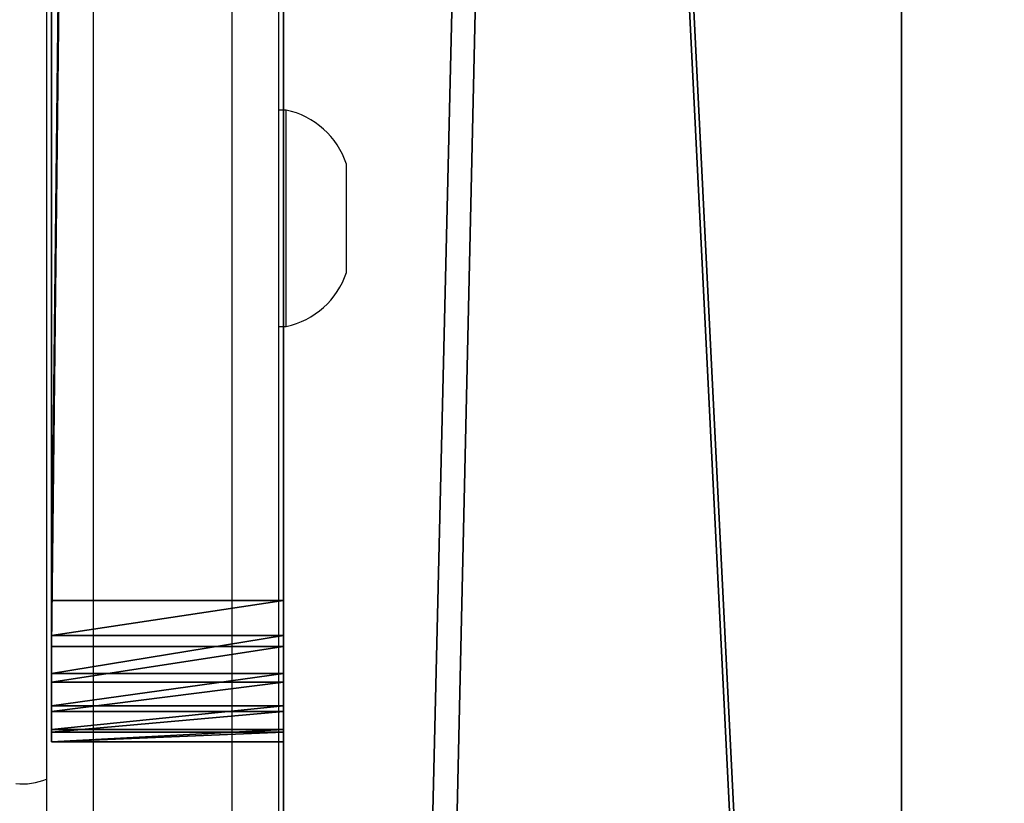
# Model space of a CAD drawing. Units: centimetres. Extents: x -489 to 486, y -440 to 455.
# Drawn here: x -61 to -55, y -158 to -153 of the extents above; entities that cross this region are included whole.
import ezdxf

# ---------------------------------------------------------------- set-up
doc = ezdxf.new("R2010")
doc.units = ezdxf.units.CM
doc.header["$LTSCALE"] = 2.54
doc.layers.get('0').update_dxf_attribs({"true_color": 0xff5454})
doc.layers.add('VP-EQ', color=192, linetype='Continuous')

# ---------------------------------------------------------------- blocks, each defined once
blk = doc.blocks.new('Grupuj_165')
at = {"color": 18, "true_color": 0x010101}
for p, q in [((0, 1.5, 0.6898), (0, 0, 0.6898)), ((0, 1.5, 12.5846), (0, 1.5, 0.6898)), ((0, 1.5, 0.6898), (0, 0, 0.6898)), ((0, 1.5, 12.5846), (0, 0, 12.5846)), ((0, 1.5, 12.5846), (0, 0, 12.5846)), ((0, 1.5, 12.5846), (0, 1.5, 0.6898)), ((0.0635, 1.5, 12.8261), (0.0635, 0, 12.8261)), ((0.0635, 1.5, 12.8261), (0.0635, 0, 12.8261)), ((0.0807, 1.5, 0.4432), (0.0807, 0, 0.4432)), ((0.0807, 1.5, 0.4432), (0.0807, 0, 0.4432)), ((0.1967, 1.5, 13.0374), (0.1967, 0, 13.0374)), ((0.1967, 1.5, 13.0374), (0.1967, 0, 13.0374)), ((0.2333, 1.5, 0.2333), (0.2333, 0, 0.2333)), ((0.2333, 1.5, 0.2333), (0.2333, 0, 0.2333)), ((0.3874, 1.5, 13.1988), (0.3874, 0, 13.1988)), ((0.3874, 1.5, 13.1988), (0.3874, 0, 13.1988)), ((0.4432, 1.5, 0.0807), (0.4432, 0, 0.0807)), ((0.4432, 1.5, 0.0807), (0.4432, 0, 0.0807)), ((0.6178, 1.5, 13.2952), (0.6178, 0, 13.2952)), ((0.6178, 1.5, 13.2952), (136.1458, 1.5, 32.3436)), ((0.6178, 1.5, 13.2952), (136.1458, 1.5, 32.3436)), ((0.6178, 1.5, 13.2952), (0.6178, 0, 13.2952)), ((0.6898, 1.5), (0.9152, 1.5)), ((0.6898, 1.5), (0.6898, 0)), ((0.6898, 1.5), (0.6898, 0)), ((0.6898, 1.5), (0.9152, 1.5)), ((0.9152, 1.5), (0.9152, 0)), ((0.9152, 1.5), (136.3859, 1.5, 19.0365)), ((0.9152, 1.5), (0.9152, 0)), ((0.9152, 1.5), (136.3859, 1.5, 19.0365)), ((0, 0, 12.5846), (0, 0, 0.6898)), ((0, 0, 12.5846), (0, 0, 0.6898)), ((0.6178, 0, 13.2952), (136.1458, 0, 32.3436)), ((0.6178, 0, 13.2952), (136.1458, 0, 32.3436)), ((0.6898, 0), (0.9152, 0)), ((0.6898, 0), (0.9152, 0)), ((0.9152, 0), (136.3859, 0, 19.0365)), ((0.9152, 0), (136.3859, 0, 19.0365))]:
    blk.add_line(p, q, dxfattribs=at)
at = {"color": 18, "true_color": 0x010101, "extrusion": (-1.19397e-12, 1, -7.73725e-13)}
blk.add_arc((-0.8222, 0.8222, 1.5), 0.8327, 279.1428, 350.8572, dxfattribs=at)
blk.add_arc((-0.8222, 0.8222, 1.5), 0.8327, 279.1428, 350.8572, dxfattribs=at)
blk.add_arc((-0.8222, 0.8222, 1.5), 0.8327, 279.1428, 350.8572, dxfattribs=at)
blk.add_arc((-0.8222, 0.8222, 1.5), 0.8327, 279.1428, 350.8572, dxfattribs=at)
at = {"color": 18, "true_color": 0x010101, "extrusion": (-3.5847e-11, -1, 3.05565e-11)}
blk.add_arc((0.8155, 12.4995, -1.5), 0.8199, 103.9549, 174.04557, dxfattribs=at)
blk.add_arc((0.8155, 12.4995, -1.5), 0.8199, 103.9549, 174.04557, dxfattribs=at)
blk.add_arc((0.8155, 12.4995, -1.5), 0.8199, 103.9549, 174.04557, dxfattribs=at)
blk.add_arc((0.8155, 12.4995, -1.5), 0.8199, 103.9549, 174.04557, dxfattribs=at)
at = {"color": 0, "extrusion": (-1.19397e-12, 1, -7.73725e-13)}
blk.add_arc((-0.8222, 0.8222, 1.5), 0.8327, 279.1428, 350.8572, dxfattribs=at)
at = {"color": 0, "extrusion": (-3.5847e-11, -1, 3.05565e-11)}
blk.add_arc((0.8155, 12.4995, -1.5), 0.8199, 103.9549, 174.04557, dxfattribs=at)
at = {"color": 0, "extrusion": (-3.58258e-11, -1, 3.0471e-11)}
blk.add_arc((0.8155, 12.4995), 0.8199, 103.9549, 174.04557, dxfattribs=at)
at = {"color": 0, "extrusion": (-1.20775e-12, 1, -8.59316e-13)}
blk.add_arc((-0.8222, 0.8222), 0.8327, 279.1428, 350.8572, dxfattribs=at)
at = {"color": 18, "true_color": 0x010101, "extrusion": (-1.20775e-12, 1, -8.59316e-13)}
blk.add_arc((-0.8222, 0.8222), 0.8327, 279.1428, 350.8572, dxfattribs=at)
blk.add_arc((-0.8222, 0.8222), 0.8327, 279.1428, 350.8572, dxfattribs=at)
blk.add_arc((-0.8222, 0.8222), 0.8327, 279.1428, 350.8572, dxfattribs=at)
blk.add_arc((-0.8222, 0.8222), 0.8327, 279.1428, 350.8572, dxfattribs=at)
at = {"color": 18, "true_color": 0x010101, "extrusion": (-3.58258e-11, -1, 3.0471e-11)}
blk.add_arc((0.8155, 12.4995), 0.8199, 103.9549, 174.04557, dxfattribs=at)
blk.add_arc((0.8155, 12.4995), 0.8199, 103.9549, 174.04557, dxfattribs=at)
blk.add_arc((0.8155, 12.4995), 0.8199, 103.9549, 174.04557, dxfattribs=at)
blk.add_arc((0.8155, 12.4995), 0.8199, 103.9549, 174.04557, dxfattribs=at)
at = {"color": 18, "true_color": 0x010101}
mesh = blk.add_polyface(dxfattribs=at)
corners = [(0, 1.5, 0.6898), (0.0807, 0, 0.4432), (0, 0, 0.6898), (0.0807, 1.5, 0.4432)]
mesh.append_faces([[corners[k] for k in face] for face in [(0, 1, 2), (1, 0, 3)]], dxfattribs={"vtx0": -1, "color": 18})
mesh = blk.add_polyface(dxfattribs=at)
corners = [(0, 1.5, 12.5846), (0, 0, 0.6898), (0, 0, 12.5846), (0, 1.5, 0.6898)]
mesh.append_faces([[corners[k] for k in face] for face in [(0, 1, 2), (1, 0, 3)]], dxfattribs={"vtx0": -1, "color": 18})
mesh = blk.add_polyface(dxfattribs=at)
corners = [(0.0635, 0, 12.8261), (0, 1.5, 12.5846), (0, 0, 12.5846), (0.0635, 1.5, 12.8261)]
mesh.append_faces([[corners[k] for k in face] for face in [(0, 1, 2), (1, 0, 3)]], dxfattribs={"vtx0": -1, "color": 18})
at = {"color": 0}
mesh = blk.add_polyface(dxfattribs=at)
corners = [(0.4432, 1.5, 0.0807), (0.9152, 1.5), (0.6898, 1.5), (136.3859, 1.5, 19.0365), (0.2333, 1.5, 0.2333), (0.0807, 1.5, 0.4432), (0, 1.5, 0.6898), (0, 1.5, 12.5846), (0.0635, 1.5, 12.8261), (0.1967, 1.5, 13.0374), (0.3874, 1.5, 13.1988), (0.6178, 1.5, 13.2952), (136.1458, 1.5, 32.3436), (136.4188, 1.5, 19.0434), (136.6701, 1.5, 19.1374), (136.8744, 1.5, 19.3116), (137.0079, 1.5, 19.5446), (137.0551, 1.5, 19.8089), (137.0551, 1.5, 31.5919), (136.9901, 1.5, 31.8622), (136.8374, 1.5, 32.0946), (136.6152, 1.5, 32.2616), (136.3495, 1.5, 32.3436)]
mesh.append_faces([[corners[k] for k in face] for face in [(0, 1, 2), (21, 12, 22)]], dxfattribs={"vtx0": -1, "color": 0})
mesh.append_faces([[corners[k] for k in face] for face in [(1, 0, 3), (3, 12, 13), (13, 12, 14), (14, 12, 15), (15, 12, 16), (16, 12, 17), (17, 12, 18), (18, 12, 19), (19, 12, 20), (20, 12, 21)]], dxfattribs={"vtx0": -1, "vtx1": -1, "color": 0})
mesh.append_faces([[corners[k] for k in face] for face in [(3, 0, 4), (3, 4, 5), (3, 5, 6), (3, 6, 7), (3, 7, 8), (3, 8, 9), (3, 9, 10), (3, 10, 11), (3, 11, 12)]], dxfattribs={"vtx0": -1, "vtx2": -1, "color": 0})
at = {"color": 18, "true_color": 0x010101}
mesh = blk.add_polyface(dxfattribs=at)
corners = [(0.1967, 0, 13.0374), (0.0635, 1.5, 12.8261), (0.0635, 0, 12.8261), (0.1967, 1.5, 13.0374)]
mesh.append_faces([[corners[k] for k in face] for face in [(0, 1, 2), (1, 0, 3)]], dxfattribs={"vtx0": -1, "color": 18})
mesh = blk.add_polyface(dxfattribs=at)
corners = [(0.0807, 1.5, 0.4432), (0.2333, 0, 0.2333), (0.0807, 0, 0.4432), (0.2333, 1.5, 0.2333)]
mesh.append_faces([[corners[k] for k in face] for face in [(0, 1, 2), (1, 0, 3)]], dxfattribs={"vtx0": -1, "color": 18})
mesh = blk.add_polyface(dxfattribs=at)
corners = [(0.3874, 0, 13.1988), (0.1967, 1.5, 13.0374), (0.1967, 0, 13.0374), (0.3874, 1.5, 13.1988)]
mesh.append_faces([[corners[k] for k in face] for face in [(0, 1, 2), (1, 0, 3)]], dxfattribs={"vtx0": -1, "color": 18})
mesh = blk.add_polyface(dxfattribs=at)
corners = [(0.2333, 1.5, 0.2333), (0.4432, 0, 0.0807), (0.2333, 0, 0.2333), (0.4432, 1.5, 0.0807)]
mesh.append_faces([[corners[k] for k in face] for face in [(0, 1, 2), (1, 0, 3)]], dxfattribs={"vtx0": -1, "color": 18})
mesh = blk.add_polyface(dxfattribs=at)
corners = [(0.6178, 0, 13.2952), (0.3874, 1.5, 13.1988), (0.3874, 0, 13.1988), (0.6178, 1.5, 13.2952)]
mesh.append_faces([[corners[k] for k in face] for face in [(0, 1, 2), (1, 0, 3)]], dxfattribs={"vtx0": -1, "color": 18})
mesh = blk.add_polyface(dxfattribs=at)
corners = [(0.4432, 1.5, 0.0807), (0.6898, 0), (0.4432, 0, 0.0807), (0.6898, 1.5)]
mesh.append_faces([[corners[k] for k in face] for face in [(0, 1, 2), (1, 0, 3)]], dxfattribs={"vtx0": -1, "color": 18})
mesh = blk.add_polyface(dxfattribs=at)
corners = [(136.1458, 0, 32.3436), (0.6178, 1.5, 13.2952), (0.6178, 0, 13.2952), (136.1458, 1.5, 32.3436)]
mesh.append_faces([[corners[k] for k in face] for face in [(0, 1, 2), (1, 0, 3)]], dxfattribs={"vtx0": -1, "color": 18})
mesh = blk.add_polyface(dxfattribs=at)
corners = [(0.6898, 1.5), (0.9152, 0), (0.6898, 0), (0.9152, 1.5)]
mesh.append_faces([[corners[k] for k in face] for face in [(0, 1, 2), (1, 0, 3)]], dxfattribs={"vtx0": -1, "color": 18})
mesh = blk.add_polyface(dxfattribs=at)
corners = [(0.9152, 1.5), (136.3859, 0, 19.0365), (0.9152, 0), (136.3859, 1.5, 19.0365)]
mesh.append_faces([[corners[k] for k in face] for face in [(0, 1, 2), (1, 0, 3)]], dxfattribs={"vtx0": -1, "color": 18})
at = {"color": 0}
mesh = blk.add_polyface(dxfattribs=at)
corners = [(136.3859, 0, 19.0365), (0.6898, 0), (0.9152, 0), (0.4432, 0, 0.0807), (0.2333, 0, 0.2333), (0.0807, 0, 0.4432), (0, 0, 0.6898), (0, 0, 12.5846), (0.0635, 0, 12.8261), (0.1967, 0, 13.0374), (0.3874, 0, 13.1988), (0.6178, 0, 13.2952), (136.1458, 0, 32.3436), (136.4188, 0, 19.0434), (136.6701, 0, 19.1374), (136.8744, 0, 19.3116), (137.0079, 0, 19.5446), (137.0551, 0, 19.8089), (137.0551, 0, 31.5919), (136.9901, 0, 31.8622), (136.8374, 0, 32.0946), (136.6152, 0, 32.2616), (136.3495, 0, 32.3436)]
mesh.append_faces([[corners[k] for k in face] for face in [(0, 1, 2), (12, 21, 22)]], dxfattribs={"vtx0": -1, "color": 0})
mesh.append_faces([[corners[k] for k in face] for face in [(1, 0, 3), (3, 0, 4), (4, 0, 5), (5, 0, 6), (6, 0, 7), (7, 0, 8), (8, 0, 9), (9, 0, 10), (10, 0, 11), (11, 0, 12)]], dxfattribs={"vtx0": -1, "vtx1": -1, "color": 0})
mesh.append_faces([[corners[k] for k in face] for face in [(12, 0, 13), (12, 13, 14), (12, 14, 15), (12, 15, 16), (12, 16, 17), (12, 17, 18), (12, 18, 19), (12, 19, 20), (12, 20, 21)]], dxfattribs={"vtx0": -1, "vtx2": -1, "color": 0})
blk = doc.blocks.new('Komponent_47')
at = {"color": 8, "true_color": 0x6f7c7e}
blk.add_blockref('Grupuj_165', (0, 0), dxfattribs=at)
blk = doc.blocks.new('Grupuj_161')
at = {"color": 28, "true_color": 0x301b02}
for p, q in [((0, 138, 0.8), (84.9456, 138, 0.8)), ((0, 138, 0.8), (84.9456, 138, 0.8)), ((0, 138), (84.9456, 138)), ((0, 138), (84.9456, 138))]:
    blk.add_line(p, q, dxfattribs=at)
at = {"color": 0}
mesh = blk.add_polyface(dxfattribs=at)
corners = [(0, 0, 0.8), (84.9456, 138, 0.8), (0, 138, 0.8), (84.9456, 0, 0.8)]
mesh.append_faces([[corners[k] for k in face] for face in [(0, 1, 2), (1, 0, 3)]], dxfattribs={"vtx0": -1, "color": 0})
at = {"color": 28, "true_color": 0x301b02}
mesh = blk.add_polyface(dxfattribs=at)
corners = [(0, 138, 0.8), (84.9456, 138), (0, 138), (84.9456, 138, 0.8)]
mesh.append_faces([[corners[k] for k in face] for face in [(0, 1, 2), (1, 0, 3)]], dxfattribs={"vtx0": -1, "color": 28})
at = {"color": 0}
mesh = blk.add_polyface(dxfattribs=at)
corners = [(84.9456, 138), (0, 0), (0, 138), (84.9456, 0)]
mesh.append_faces([[corners[k] for k in face] for face in [(0, 1, 2), (1, 0, 3)]], dxfattribs={"vtx0": -1, "color": 0})
blk = doc.blocks.new('Grupuj_154')
at = {"color": 0}
for p, q in [((0, 138), (84.9456, 138)), ((0, 138, 4), (84.9456, 138, 4)), ((0, 138), (84.9456, 138)), ((0, 138, 4), (84.9456, 138, 4)), ((4, 134), (80.9456, 134)), ((4, 134, 4), (80.9456, 134, 4)), ((4, 134), (80.9456, 134)), ((4, 134, 4), (80.9456, 134, 4))]:
    blk.add_line(p, q, dxfattribs=at)
mesh = blk.add_polyface(dxfattribs=at)
corners = [(0, 138), (4, 134), (0, 0), (84.9456, 138), (80.9456, 134), (80.9456, 4), (4, 4), (84.9456, 0)]
mesh.append_faces([[corners[k] for k in face] for face in [(0, 1, 2), (1, 3, 4), (4, 3, 5), (2, 6, 7), (6, 2, 1), (7, 5, 3)]], dxfattribs={"vtx0": -1, "vtx1": -1, "color": 0})
mesh.append_faces([[corners[k] for k in face] for face in [(1, 0, 3), (7, 6, 5)]], dxfattribs={"vtx0": -1, "vtx2": -1, "color": 0})
mesh = blk.add_polyface(dxfattribs=at)
corners = [(0, 138, 4), (84.9456, 138), (0, 138), (84.9456, 138, 4)]
mesh.append_faces([[corners[k] for k in face] for face in [(0, 1, 2), (1, 0, 3)]], dxfattribs={"vtx0": -1, "color": 0})
mesh = blk.add_polyface(dxfattribs=at)
corners = [(0, 0, 4), (4, 4, 4), (0, 138, 4), (84.9456, 0, 4), (80.9456, 4, 4), (80.9456, 134, 4), (4, 134, 4), (84.9456, 138, 4)]
mesh.append_faces([[corners[k] for k in face] for face in [(0, 1, 2), (1, 3, 4), (4, 3, 5), (2, 6, 7), (6, 2, 1), (7, 5, 3)]], dxfattribs={"vtx0": -1, "vtx1": -1, "color": 0})
mesh.append_faces([[corners[k] for k in face] for face in [(1, 0, 3), (7, 6, 5)]], dxfattribs={"vtx0": -1, "vtx2": -1, "color": 0})
mesh = blk.add_polyface(dxfattribs=at)
corners = [(80.9456, 134), (4, 134, 4), (4, 134), (80.9456, 134, 4)]
mesh.append_faces([[corners[k] for k in face] for face in [(0, 1, 2), (1, 0, 3)]], dxfattribs={"vtx0": -1, "color": 0})
blk = doc.blocks.new('Grupuj_163')
at = {"color": 18, "true_color": 0x020202}
blk.add_blockref('Grupuj_161', (0, 0, 4), dxfattribs=at)
at = {"color": 18, "true_color": 0x060606}
blk.add_blockref('Grupuj_154', (0, 0), dxfattribs=at)
blk = doc.blocks.new('Komponent_44')
at = {"color": 0, "extrusion": (2.32296e-16, -0.139173, 0.990268), "rotation": 89.99999999992438}
blk.add_blockref('Grupuj_163', (138, 0.1103, -4.0155), dxfattribs=at)
blk = doc.blocks.new('Grupuj_3')
at = {"color": 0}
for p, q in [((178.3188, 4, 27.4694), (0, 4, 2.4436)), ((178.3188, 4, 27.4694), (0, 4, 2.4436)), ((9.0481, 4), (178.9126, 4, 23.5926)), ((9.0481, 4), (178.9126, 4, 23.5926)), ((178.3188, 0, 27.4694), (0, 0, 2.4436)), ((178.3188, 0, 27.4694), (0, 0, 2.4436)), ((9.0481, 0), (178.9126, 0, 23.5926)), ((9.0481, 0), (178.9126, 0, 23.5926))]:
    blk.add_line(p, q, dxfattribs=at)
mesh = blk.add_polyface(dxfattribs=at)
corners = [(0.3483, 4, 0.0494), (178.9126, 4, 23.5926), (9.0481, 4), (0, 4, 2.4436), (178.3188, 4, 27.4694)]
mesh.append_faces([[corners[k] for k in face] for face in [(0, 1, 2), (1, 3, 4)]], dxfattribs={"vtx0": -1, "color": 0})
mesh.append_faces([[corners[k] for k in face] for face in [(1, 0, 3)]], dxfattribs={"vtx0": -1, "vtx2": -1, "color": 0})
mesh = blk.add_polyface(dxfattribs=at)
corners = [(178.3188, 0, 27.4694), (0, 4, 2.4436), (0, 0, 2.4436), (178.3188, 4, 27.4694)]
mesh.append_faces([[corners[k] for k in face] for face in [(0, 1, 2), (1, 0, 3)]], dxfattribs={"vtx0": -1, "color": 0})
mesh = blk.add_polyface(dxfattribs=at)
corners = [(9.0481, 4), (178.9126, 0, 23.5926), (9.0481, 0), (178.9126, 4, 23.5926)]
mesh.append_faces([[corners[k] for k in face] for face in [(0, 1, 2), (1, 0, 3)]], dxfattribs={"vtx0": -1, "color": 0})
mesh = blk.add_polyface(dxfattribs=at)
corners = [(178.9126, 0, 23.5926), (0.3483, 0, 0.0494), (9.0481, 0), (0, 0, 2.4436), (178.3188, 0, 27.4694)]
mesh.append_faces([[corners[k] for k in face] for face in [(0, 1, 2), (3, 0, 4)]], dxfattribs={"vtx0": -1, "color": 0})
mesh.append_faces([[corners[k] for k in face] for face in [(1, 0, 3)]], dxfattribs={"vtx0": -1, "vtx1": -1, "color": 0})
blk = doc.blocks.new('Komponent_48')
at = {"color": 18, "true_color": 0x060606}
blk.add_blockref('Grupuj_3', (0, 0), dxfattribs=at)
blk = doc.blocks.new('Grupuj_160')
at = {"color": 0}
for name, p in [('Komponent_47', (110.3318, 139.5, 11.1724)), ('Komponent_48', (59.7477, 135.5, 5.8664))]:
    blk.add_blockref(name, p, dxfattribs=at)
at = {"color": 0, "rotation": 270.0000000002763}
blk.add_blockref('Komponent_44', (83.5009, 139.5, 15.6733), dxfattribs=at)
blk = doc.blocks.new('Komponent_49')
at = {"color": 0}
blk.add_blockref('Grupuj_160', (0, 8.373), dxfattribs=at)
blk = doc.blocks.new('Grupuj_1')
at = {"color": 0, "rotation": 89.99999999972366}
blk.add_blockref('Komponent_49', (405.035, 0), dxfattribs=at)
blk = doc.blocks.new('WD1505')
at = {"layer": 'VP-EQ', "color": 7, "linetype": 'Continuous', "lineweight": 25}
for p, q in [((2948.8467, 922.384), (2948.8467, 786.929)), ((2949.1467, 791.9735), (2949.1467, 768.4173)), ((2950.0467, 768.4173), (2950.0467, 791.9735)), ((2950.3467, 792.0153), (2950.3467, 768.459)), ((2950.3467, 792.0152), (2950.3467, 768.459)), ((2950.3967, 791.2573), (2950.3467, 791.2573)), ((2950.3967, 790.4599), (2950.3967, 791.2573)), ((2950.7867, 790.5086), (2950.7867, 790.9073)), ((2950.7867, 790.2073), (2950.7867, 790.5086)), ((2950.3967, 789.8573), (2950.3967, 790.4599)), ((2950.3467, 789.8573), (2950.3967, 789.8573)), ((2948.8467, 786.929), (2948.8467, 786.6458))]:
    blk.add_line(p, q, dxfattribs=at)
for centre, radius, start, end in [((2950.2897, 790.7458), 0.5225, 18, 78.18812), ((2950.2897, 790.3688), 0.5225, 281.81188, 342), ((2948.6957, 787.2814), 0.3834, 262.65573, 293.19024)]:
    blk.add_arc(centre, radius, start, end, dxfattribs=at)
blk = doc.blocks.new('wd1505_2D')
at = {"layer": 'VP-EQ', "color": 0}
blk.add_blockref('WD1505', (0, 0), dxfattribs=at)

msp = doc.modelspace()

# ---------------------------------------------------------------- block references
at = {"color": 0}
for name, p in [('wd1505_2D', (-3009.7893, -944.5756)), ('Grupuj_1', (-316.5729, -267.7385, -5.9418))]:
    msp.add_blockref(name, p, dxfattribs=at)

doc.saveas('drawing.dxf')
